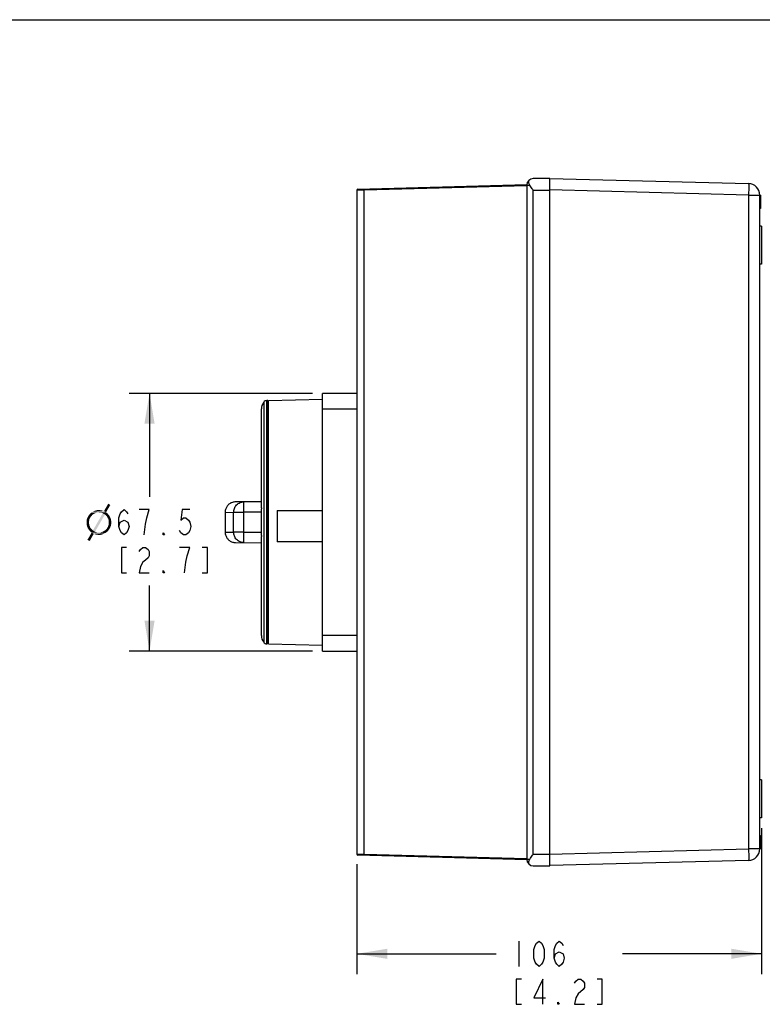
# Model space of a CAD drawing. Units: inches. Extents: x 0 to 16.5, y 0 to 11.7.
# Drawn here: x 5.9 to 10.5, y 5.6 to 11.7 of the extents above; entities that cross this region are included whole.
import ezdxf

# ---------------------------------------------------------------- set-up
doc = ezdxf.new("R2010")
doc.units = ezdxf.units.IN
doc.header["$LTSCALE"] = 0.909449
doc.header["$MEASUREMENT"] = 0
doc.layers.get('0').update_dxf_attribs({"linetype": 'CONTINUOUS'})
doc.layers.add('AXIS_PART', color=7, linetype='CONTINUOUS')
doc.styles.get("Standard").update_dxf_attribs({"font": 'txt', "width": 0.8})
doc.styles.add('TEXTSTYLE_2', font='txt')
doc.dimstyles.new('DIMSTYLE_1', dxfattribs={"dimtxt": 0.15625, "dimasz": 0.1875, "dimexe": 0.125, "dimexo": 0.0625, "dimgap": 0.078125, "dimtad": 0, "dimtih": 1, "dimtoh": 1, "dimlfac": 1.666667, "dimzin": 4, "dimdsep": 46, "dimtxsty": 'Standard', "dimblk": '_FILLED', "dimblk1": '_FILLED', "dimblk2": '_FILLED', "dimcen": 0.09, "dimadec": 13, "dimazin": 1, "dimtfac": 1, "dimtdec": 13, "dimtofl": 0, "dimtmove": 0, "dimatfit": 3, "dimldrblk": '_FILLED', "dimfxl": 1, "dimtolj": 1, "dimtzin": 4, "dimarcsym": 0})

# ---------------------------------------------------------------- blocks, each defined once
blk = doc.blocks.new('_FILLED')
at = {"color": 0, "linetype": 'ByBlock'}
blk.add_solid([(0, 0), (-1, 0.167), (-1, -0.167)], dxfattribs=at)
blk = doc.blocks.new('*D4')
at = {"color": 2, "linetype": 'Continuous', "transparency": 16777216}
for p, q in [((7.6685, 9.3813), (6.5361, 9.3813)), ((6.6611, 9.3813), (6.6611, 8.7403)), ((6.6611, 7.7868), (6.6611, 8.1934)), ((7.6685, 7.7868), (6.5361, 7.7868))]:
    blk.add_line(p, q, dxfattribs=at)
at = {"color": 2, "linetype": 'Continuous', "transparency": 16777216, "xscale": 0.1875, "yscale": 0.1875, "zscale": 0.1875}
for p, rotation in [((6.6611, 9.3813), 90), ((6.6611, 7.7868), 270)]:
    blk.add_blockref('_FILLED', p, dxfattribs=dict(at, rotation=rotation))
at = {"color": 2, "linetype": 'Continuous', "transparency": 16777216, "insert": (6.5986, 8.6622), "char_height": 0.15625, "width": 1.026442, "attachment_point": 2, "line_spacing_factor": 0.9, "style": 'TEXTSTYLE_2'}
blk.add_mtext('{\\ftxt;\\W0.0001;\\H0.0001;\\~}{\\ftxt;\\W1.1794871795;\\H0.15625; }{\\ftxt;\\W0.0001;\\H0.0001;\\~}{\\ftxt;\\W0.0001;\\H0.0001;\\~}{\\ftxt;\\W3.2;\\H0.15625; }{\\ftxt;\\W0.0001;\\H0.0001;\\~}\\P{\\ftxt;\\W0.0001;\\H0.0001;\\~}{\\ftxt;\\W0.8;\\H0.15625; }{\\ftxt;\\W0.0001;\\H0.0001;\\~}{\\ftxt;\\W0.0001;\\H0.0001;\\~}{\\ftxt;\\W2.4;\\H0.15625; }{\\ftxt;\\W0.0001;\\H0.0001;\\~}{\\ftxt;\\W0.0001;\\H0.0001;\\~}{\\ftxt;\\W0.8;\\H0.15625; }{\\ftxt;\\W0.0001;\\H0.0001;\\~}', dxfattribs=at)
blk = doc.blocks.new('*D5')
at = {"color": 2, "linetype": 'Continuous', "transparency": 16777216}
for p, q in [((10.4475, 6.692), (10.4475, 5.7889)), ((7.9436, 6.4678), (7.9436, 5.7889)), ((7.9436, 5.9139), (8.8049, 5.9139)), ((10.4475, 5.9139), (9.5862, 5.9139))]:
    blk.add_line(p, q, dxfattribs=at)
at = {"color": 2, "linetype": 'Continuous', "transparency": 16777216, "xscale": 0.1875, "yscale": 0.1875, "zscale": 0.1875, "rotation": 180}
blk.add_blockref('_FILLED', (7.9436, 5.9139), dxfattribs=at)
at = {"color": 2, "linetype": 'Continuous', "transparency": 16777216, "xscale": 0.1875, "yscale": 0.1875, "zscale": 0.1875}
blk.add_blockref('_FILLED', (10.4475, 5.9139), dxfattribs=at)
at = {"color": 2, "linetype": 'Continuous', "transparency": 16777216, "insert": (9.0705, 5.9921), "char_height": 0.15625, "width": 0.9375, "attachment_point": 2, "line_spacing_factor": 0.9}
blk.add_mtext('{\\ftxt;\\W0.0001;\\H0.0001;\\~}{\\ftxt;\\W2.4;\\H0.15625; }{\\ftxt;\\W0.0001;\\H0.0001;\\~}\\P{\\ftxt;\\W0.0001;\\H0.0001;\\~}{\\ftxt;\\W0.8;\\H0.15625; }{\\ftxt;\\W0.0001;\\H0.0001;\\~}{\\ftxt;\\W0.0001;\\H0.0001;\\~}{\\ftxt;\\W2.4;\\H0.15625; }{\\ftxt;\\W0.0001;\\H0.0001;\\~}{\\ftxt;\\W0.0001;\\H0.0001;\\~}{\\ftxt;\\W0.8;\\H0.15625; }{\\ftxt;\\W0.0001;\\H0.0001;\\~}', dxfattribs=at)

msp = doc.modelspace()

# ---------------------------------------------------------------- linework, layer by layer
at = {"color": 7, "linetype": 'Continuous'}
for p, q in [((0, 11.6929), (16.5354, 11.6929)), ((7.9505, 10.6449), (8.9948, 10.6723)), ((8.9948, 10.6652), (7.9896, 10.6389)), ((8.9947, 10.6699), (8.9947, 10.6705)), ((8.9947, 10.6699), (9.0122, 10.6699)), ((8.9947, 10.6699), (8.9948, 10.6652)), ((8.9948, 10.6652), (8.9948, 6.503)), ((9.1365, 10.7101), (9.0348, 10.7101)), ((9.1365, 6.4581), (9.1365, 10.7112)), ((9.1365, 10.7112), (10.3667, 10.679)), ((7.9896, 10.6389), (7.9436, 10.6378)), ((7.9436, 10.6378), (7.9436, 6.5303)), ((7.9624, 10.6383), (7.9553, 10.6381)), ((7.9896, 10.6459), (7.9896, 10.6389)), ((7.9896, 6.5293), (7.9896, 10.6389)), ((9.0348, 6.529), (9.0348, 10.6392)), ((9.0348, 10.6392), (9.1365, 10.6392)), ((10.3667, 10.6082), (9.1365, 10.6404)), ((10.3667, 10.6082), (10.3667, 6.5623)), ((10.3667, 10.6082), (10.4404, 10.6082)), ((10.4357, 6.5623), (10.4357, 10.6082)), ((10.4404, 10.6082), (10.4404, 10.5255)), ((10.4404, 10.5255), (10.4357, 10.5255)), ((10.4475, 10.416), (10.4357, 10.416)), ((10.4475, 10.416), (10.4475, 10.1797)), ((10.4475, 10.1797), (10.4357, 10.1797)), ((7.731, 7.7868), (7.731, 9.3813)), ((7.9436, 9.3813), (7.731, 9.3813)), ((7.3672, 9.327), (7.3672, 7.8412)), ((7.3861, 7.8317), (7.3861, 9.3364)), ((7.3932, 9.3364), (7.3861, 9.3364)), ((7.3932, 9.3364), (7.3932, 7.8317)), ((7.3967, 9.3366), (7.731, 9.3454)), ((7.3967, 7.8315), (7.3967, 9.3366)), ((7.353, 8.6724), (7.353, 9.2845)), ((7.3967, 9.3068), (7.3932, 9.3069)), ((7.731, 9.2845), (7.9436, 9.2845)), ((7.353, 8.711), (7.1931, 8.7098)), ((7.2454, 8.6452), (7.2448, 8.7102)), ((7.353, 8.6689), (7.353, 8.6693)), ((7.353, 8.5009), (7.353, 8.6672)), ((7.4499, 8.6566), (7.4499, 8.4629)), ((7.4499, 8.6566), (7.731, 8.6566)), ((7.1286, 8.6448), (7.1286, 8.616)), ((7.1287, 8.6448), (7.1814, 8.6452)), ((7.1814, 8.5229), (7.1814, 8.6452)), ((7.1814, 8.6452), (7.2454, 8.6452)), ((7.353, 8.6461), (7.2454, 8.6452)), ((7.2454, 8.5229), (7.2454, 8.6452)), ((7.1286, 8.5522), (7.1286, 8.5233)), ((7.1286, 8.5233), (7.1287, 8.5233)), ((7.1287, 8.5233), (7.1814, 8.5229)), ((7.2454, 8.5229), (7.1814, 8.5229)), ((7.2448, 8.458), (7.2454, 8.5229)), ((7.2454, 8.5229), (7.353, 8.5221)), ((7.353, 7.8837), (7.353, 8.4957)), ((7.1931, 8.4584), (7.353, 8.4571)), ((7.731, 8.4629), (7.4499, 8.4629)), ((7.3967, 7.8614), (7.3932, 7.8612)), ((7.9436, 7.8837), (7.731, 7.8837)), ((7.3932, 7.8317), (7.3861, 7.8317)), ((7.3967, 7.8315), (7.731, 7.8228)), ((7.731, 7.7868), (7.9436, 7.7868)), ((10.4475, 6.9908), (10.4357, 6.9908)), ((10.4475, 6.9908), (10.4475, 6.7545)), ((10.4475, 6.7545), (10.4357, 6.7545)), ((10.4357, 6.645), (10.4404, 6.645)), ((10.4404, 6.5623), (10.4404, 6.645)), ((7.9436, 6.5303), (7.9896, 6.5293)), ((8.9948, 6.4959), (7.9505, 6.5232)), ((7.9523, 6.5301), (7.9553, 6.5301)), ((7.9896, 6.5293), (8.9948, 6.503)), ((7.9896, 6.5293), (7.9896, 6.5222)), ((9.1365, 6.529), (9.0348, 6.529)), ((9.1365, 6.5301), (10.3667, 6.5623)), ((10.4404, 6.5623), (10.3667, 6.5623)), ((8.9948, 6.503), (8.9947, 6.4982)), ((9.0122, 6.4982), (8.9947, 6.4982)), ((8.9947, 6.4977), (8.9947, 6.4982)), ((9.0348, 6.4581), (9.1365, 6.4581)), ((10.3667, 6.4915), (9.1365, 6.4593))]:
    msp.add_line(p, q, dxfattribs=at)
at = {"color": 2, "linetype": 'Continuous'}
msp.add_line((8.9455, 5.9921), (8.9455, 5.8358), dxfattribs=at)
at = {"color": 7, "linetype": 'Continuous'}
for points in [[(7.9553, 10.6381), (7.9523, 10.638), (7.9475, 10.6379)], [(7.1931, 8.7098), (7.1882, 8.7095), (7.1833, 8.7089), (7.1784, 8.708), (7.1736, 8.7066), (7.169, 8.7049), (7.1645, 8.7029), (7.1601, 8.7005), (7.156, 8.6977), (7.152, 8.6947), (7.1484, 8.6914), (7.1449, 8.6878), (7.1418, 8.684), (7.139, 8.6799), (7.1364, 8.6756), (7.1343, 8.6712), (7.1324, 8.6666), (7.1309, 8.6619), (7.1298, 8.657), (7.1291, 8.6521), (7.1287, 8.6472), (7.1287, 8.6448)], [(7.1287, 8.5233), (7.1287, 8.521), (7.1291, 8.516), (7.1298, 8.5111), (7.1309, 8.5063), (7.1324, 8.5016), (7.1343, 8.4969), (7.1364, 8.4925), (7.139, 8.4882), (7.1418, 8.4842), (7.1449, 8.4803), (7.1484, 8.4767), (7.152, 8.4734), (7.156, 8.4704), (7.1601, 8.4677), (7.1645, 8.4653), (7.169, 8.4632), (7.1736, 8.4615), (7.1784, 8.4602), (7.1833, 8.4592), (7.1882, 8.4586), (7.1931, 8.4584)]]:
    msp.add_lwpolyline(points, dxfattribs=at)
at = {"color": 2, "linetype": 'Continuous'}
for points in [[(6.472, 8.558), (6.4798, 8.5841), (6.5033, 8.5971), (6.5267, 8.5841), (6.5345, 8.558), (6.5267, 8.532), (6.5189, 8.519), (6.5033, 8.5059), (6.4877, 8.519), (6.4798, 8.532), (6.472, 8.558), (6.472, 8.6101), (6.4798, 8.6362), (6.4877, 8.6492), (6.5033, 8.6622), (6.5189, 8.6492), (6.5267, 8.6362)], [(6.6439, 8.6101), (6.6595, 8.6622), (6.597, 8.6622)], [(6.9095, 8.6622), (6.8627, 8.6622), (6.8548, 8.5971), (6.8705, 8.6101), (6.8861, 8.6101), (6.9017, 8.5971), (6.9095, 8.5841), (6.9173, 8.558), (6.9095, 8.532), (6.9017, 8.519), (6.8861, 8.5059), (6.8705, 8.5059), (6.8548, 8.519), (6.847, 8.532)], [(6.6283, 8.5059), (6.6361, 8.5711), (6.6439, 8.6101)], [(6.7533, 8.5059), (6.7455, 8.5059), (6.7455, 8.519), (6.7533, 8.5059)], [(6.5189, 8.4278), (6.4877, 8.4278), (6.4877, 8.2716), (6.5189, 8.2716)], [(6.597, 8.4018), (6.6048, 8.4148), (6.6205, 8.4278), (6.6361, 8.4278), (6.6517, 8.4148), (6.6595, 8.4018), (6.6595, 8.3757), (6.6517, 8.3627), (6.6361, 8.3497), (6.6205, 8.3367), (6.6048, 8.3106), (6.597, 8.2716), (6.6595, 8.2716)], [(6.8939, 8.3757), (6.9095, 8.4278), (6.847, 8.4278)], [(6.9877, 8.2716), (7.0189, 8.2716), (7.0189, 8.4278), (6.9877, 8.4278)], [(6.8783, 8.2716), (6.8861, 8.3367), (6.8939, 8.3757)], [(6.7533, 8.2716), (6.7455, 8.2716), (6.7455, 8.2846), (6.7533, 8.2716)], [(9.0705, 5.8358), (9.0549, 5.8488), (9.0471, 5.8618), (9.0393, 5.8879), (9.0393, 5.94), (9.0471, 5.966), (9.0549, 5.979), (9.0705, 5.9921), (9.0862, 5.979), (9.094, 5.966), (9.1018, 5.94), (9.1018, 5.8879), (9.094, 5.8618), (9.0862, 5.8488), (9.0705, 5.8358)], [(9.1643, 5.8879), (9.1721, 5.9139), (9.1955, 5.927), (9.219, 5.9139), (9.2268, 5.8879), (9.219, 5.8618), (9.2112, 5.8488), (9.1955, 5.8358), (9.1799, 5.8488), (9.1721, 5.8618), (9.1643, 5.8879), (9.1643, 5.94), (9.1721, 5.966), (9.1799, 5.979), (9.1955, 5.9921), (9.2112, 5.979), (9.219, 5.966)], [(8.9612, 5.7577), (8.9299, 5.7577), (8.9299, 5.6014), (8.9612, 5.6014)], [(9.094, 5.6014), (9.094, 5.7577), (9.0393, 5.6405), (9.1096, 5.6405)], [(9.2893, 5.7316), (9.2971, 5.7447), (9.3127, 5.7577), (9.3284, 5.7577), (9.344, 5.7447), (9.3518, 5.7316), (9.3518, 5.7056), (9.344, 5.6926), (9.3127, 5.6665)], [(9.4299, 5.6014), (9.4612, 5.6014), (9.4612, 5.7577), (9.4299, 5.7577)], [(9.3127, 5.6665), (9.2971, 5.6405), (9.2893, 5.6014), (9.3518, 5.6014)], [(9.1955, 5.6014), (9.1877, 5.6014), (9.1877, 5.6145), (9.1955, 5.6014)]]:
    msp.add_lwpolyline(points, dxfattribs=at)
at = {"color": 7, "linetype": 'Continuous'}
for centre, radius, start, end in [((9.0348, 10.6699), 0.0402, 90, 179.20629), ((10.3648, 10.6082), 0.0709, 0, 88.5), ((7.9507, 10.6378), 0.00709, 91.5, 180), ((7.4239, 9.2845), 0.0709, 143.1301, 180), ((7.3861, 9.3128), 0.0236, 90, 143.1301), ((8.2936, 8.6726), 0.9406, 180.00799, 180.2022), ((7.5284, 8.6673), 0.1754, 179.47856, 180.01076), ((7.5284, 8.5009), 0.1754, 179.98924, 180.52144), ((8.3525, 8.4955), 0.9995, 179.78125, 179.98712), ((7.4239, 7.8837), 0.0709, 180, 216.8699), ((7.3861, 7.8553), 0.0236, 216.8699, 270), ((7.9507, 6.5303), 0.00709, 179.99998, 268.49915), ((10.3648, 6.5623), 0.0709, 271.5, 360), ((9.0348, 6.4982), 0.0402, 180.79371, 270)]:
    msp.add_arc(centre, radius, start, end, dxfattribs=at)
for points, knots in [([(9.0122, 10.7031), (9.0101, 10.7016), (9.0064, 10.6974), (9.005, 10.6888), (9.0069, 10.6792), (9.0101, 10.6729), (9.0122, 10.6699)], [0, 0, 0, 0, 0.209558, 0.432348, 0.696415, 1, 1, 1, 1]), ([(9.0348, 10.6392), (9.0329, 10.6418), (9.0252, 10.6519), (9.0176, 10.6622), (9.0122, 10.6699)], [0, 0, 0, 0, 0.255298, 1, 1, 1, 1]), ([(10.3667, 10.679), (10.3668, 10.679), (10.3669, 10.6783), (10.3671, 10.6775), (10.3672, 10.6757), (10.3673, 10.6734), (10.3674, 10.6704), (10.3674, 10.6653), (10.3675, 10.6576), (10.3674, 10.647), (10.3673, 10.6349), (10.367, 10.6218), (10.3668, 10.6128), (10.3667, 10.6082)], [0, 0, 0, 0, 0.005462, 0.020067, 0.043985, 0.077094, 0.119063, 0.169473, 0.293752, 0.44507, 0.617715, 0.805292, 1, 1, 1, 1]), ([(7.1814, 8.6452), (7.1814, 8.6533), (7.1837, 8.6659), (7.1914, 8.6809), (7.1996, 8.6913), (7.2098, 8.6997), (7.2245, 8.7076), (7.2369, 8.7101), (7.2449, 8.7102)], [0, 0, 0, 0, 0.241314, 0.370825, 0.502522, 0.633797, 0.762156, 1, 1, 1, 1]), ([(7.2448, 8.458), (7.2369, 8.458), (7.2245, 8.4605), (7.2098, 8.4684), (7.1996, 8.4768), (7.1914, 8.4872), (7.1837, 8.5023), (7.1814, 8.5148), (7.1814, 8.5229)], [0, 0, 0, 0, 0.237857, 0.366218, 0.497491, 0.629185, 0.758692, 1, 1, 1, 1]), ([(9.0122, 6.4982), (9.014, 6.5008), (9.0214, 6.5111), (9.029, 6.5213), (9.0348, 6.529)], [0, 0, 0, 0, 0.242297, 1, 1, 1, 1]), ([(10.3667, 6.5623), (10.3668, 6.5577), (10.367, 6.5487), (10.3673, 6.5356), (10.3674, 6.5235), (10.3675, 6.5129), (10.3674, 6.5052), (10.3674, 6.5001), (10.3673, 6.4971), (10.3672, 6.4948), (10.3671, 6.493), (10.3669, 6.4922), (10.3668, 6.4915), (10.3667, 6.4915)], [0, 0, 0, 0, 0.194708, 0.382285, 0.55493, 0.706248, 0.830527, 0.880937, 0.922906, 0.956015, 0.979933, 0.994538, 1, 1, 1, 1]), ([(9.0122, 6.4982), (9.0101, 6.4952), (9.0069, 6.489), (9.005, 6.4794), (9.0064, 6.4707), (9.0101, 6.4665), (9.0122, 6.4651)], [0, 0, 0, 0, 0.303594, 0.567668, 0.790455, 1, 1, 1, 1])]:
    msp.add_open_spline(points, degree=3, knots=knots, dxfattribs=at)
at = {"color": 2, "linetype": 'Continuous'}
for points in [[(6.3797, 8.6531), (6.309, 8.6485), (6.3181, 8.6531)], [(6.3922, 8.6451), (6.309, 8.6485), (6.3797, 8.6531)], [(6.3717, 8.6554), (6.3181, 8.6531), (6.3283, 8.6565)], [(6.3181, 8.6531), (6.3717, 8.6554), (6.3797, 8.6531)], [(6.3557, 8.6588), (6.3637, 8.6576), (6.3283, 8.6565)], [(6.3557, 8.6588), (6.3283, 8.6565), (6.3375, 8.6588)], [(6.3283, 8.6565), (6.3637, 8.6576), (6.3717, 8.6554)], [(6.3375, 8.6588), (6.3477, 8.6599), (6.3557, 8.6588)], [(6.4184, 8.6907), (6.3797, 8.6531), (6.4059, 8.6987)], [(6.3797, 8.6531), (6.4184, 8.6907), (6.3922, 8.6451)], [(6.2884, 8.5983), (6.2713, 8.5926), (6.2736, 8.6029)], [(6.2713, 8.5926), (6.2884, 8.5983), (6.2873, 8.5903)], [(6.2873, 8.5903), (6.2713, 8.5824), (6.2713, 8.5926)], [(6.2713, 8.5824), (6.2873, 8.5903), (6.2861, 8.5824)], [(6.2907, 8.6063), (6.2736, 8.6029), (6.277, 8.612)], [(6.2736, 8.6029), (6.2907, 8.6063), (6.2884, 8.5983)], [(6.2998, 8.62), (6.277, 8.612), (6.2816, 8.6211)], [(6.2998, 8.62), (6.2953, 8.6132), (6.277, 8.612)], [(6.277, 8.612), (6.2953, 8.6132), (6.2907, 8.6063)], [(6.3044, 8.6257), (6.2816, 8.6211), (6.2873, 8.6291)], [(6.2816, 8.6211), (6.3044, 8.6257), (6.2998, 8.62)], [(6.3169, 8.636), (6.2873, 8.6291), (6.2941, 8.6371)], [(6.3169, 8.636), (6.3101, 8.6314), (6.2873, 8.6291)], [(6.2873, 8.6291), (6.3101, 8.6314), (6.3044, 8.6257)], [(6.3397, 8.6439), (6.3318, 8.6417), (6.2941, 8.6371)], [(6.3397, 8.6439), (6.2941, 8.6371), (6.301, 8.6439)], [(6.3318, 8.6417), (6.3249, 8.6394), (6.2941, 8.6371)], [(6.2941, 8.6371), (6.3249, 8.6394), (6.3169, 8.636)], [(6.3922, 8.6451), (6.301, 8.6439), (6.309, 8.6485)], [(6.3397, 8.6439), (6.301, 8.6439), (6.3922, 8.6451)], [(6.3854, 8.6314), (6.3112, 8.5333), (6.3717, 8.6394)], [(6.3112, 8.5333), (6.3854, 8.6314), (6.3238, 8.5253)], [(6.3477, 8.6439), (6.3397, 8.6439), (6.3922, 8.6451)], [(6.3546, 8.6439), (6.3477, 8.6439), (6.3922, 8.6451)], [(6.3603, 8.6428), (6.3546, 8.6439), (6.3922, 8.6451)], [(6.366, 8.6417), (6.3603, 8.6428), (6.3922, 8.6451)], [(6.3717, 8.6394), (6.366, 8.6417), (6.3922, 8.6451)], [(6.3717, 8.6394), (6.3922, 8.6451), (6.4002, 8.6394)], [(6.3717, 8.6394), (6.4002, 8.6394), (6.3854, 8.6314)], [(6.4002, 8.6394), (6.4059, 8.6325), (6.3854, 8.6314)], [(6.3899, 8.6268), (6.3854, 8.6314), (6.4059, 8.6325)], [(6.3899, 8.6268), (6.4059, 8.6325), (6.4116, 8.6257)], [(6.4116, 8.6257), (6.3956, 8.6223), (6.3899, 8.6268)], [(6.3956, 8.6223), (6.4116, 8.6257), (6.4162, 8.6177)], [(6.4162, 8.6177), (6.3991, 8.6166), (6.3956, 8.6223)], [(6.4025, 8.6097), (6.3991, 8.6166), (6.4162, 8.6177)], [(6.4025, 8.6097), (6.4162, 8.6177), (6.4196, 8.6097)], [(6.4196, 8.6097), (6.4059, 8.604), (6.4025, 8.6097)], [(6.4059, 8.604), (6.4196, 8.6097), (6.423, 8.6006)], [(6.423, 8.6006), (6.4082, 8.5972), (6.4059, 8.604)], [(6.4082, 8.5972), (6.423, 8.6006), (6.4241, 8.5915)], [(6.4241, 8.5915), (6.4093, 8.5892), (6.4082, 8.5972)], [(6.4093, 8.5824), (6.4093, 8.5892), (6.4241, 8.5915)], [(6.4093, 8.5824), (6.4241, 8.5915), (6.4241, 8.5824)], [(6.2861, 8.5824), (6.2873, 8.5755), (6.2713, 8.5732)], [(6.2861, 8.5824), (6.2713, 8.5732), (6.2713, 8.5824)], [(6.2713, 8.5732), (6.2873, 8.5755), (6.2884, 8.5675)], [(6.2884, 8.5675), (6.2736, 8.5641), (6.2713, 8.5732)], [(6.2736, 8.5641), (6.2884, 8.5675), (6.2907, 8.5607)], [(6.2907, 8.5607), (6.2759, 8.555), (6.2736, 8.5641)], [(6.2759, 8.555), (6.2907, 8.5607), (6.293, 8.555)], [(6.293, 8.555), (6.2793, 8.547), (6.2759, 8.555)], [(6.293, 8.555), (6.2964, 8.5481), (6.2793, 8.547)], [(6.2793, 8.547), (6.2964, 8.5481), (6.301, 8.5424)], [(6.301, 8.5424), (6.285, 8.539), (6.2793, 8.547)], [(6.285, 8.539), (6.301, 8.5424), (6.3055, 8.5379)], [(6.3055, 8.5379), (6.2896, 8.5322), (6.285, 8.539)], [(6.3055, 8.5379), (6.3112, 8.5333), (6.2896, 8.5322)], [(6.2964, 8.5253), (6.2896, 8.5322), (6.3112, 8.5333)], [(6.3238, 8.5253), (6.2964, 8.5253), (6.3112, 8.5333)], [(6.4025, 8.5276), (6.3717, 8.5253), (6.3785, 8.5288)], [(6.3785, 8.5288), (6.3854, 8.5333), (6.4082, 8.5356)], [(6.3785, 8.5288), (6.4082, 8.5356), (6.4025, 8.5276)], [(6.4082, 8.5356), (6.3854, 8.5333), (6.3911, 8.539)], [(6.4139, 8.5436), (6.3911, 8.539), (6.3968, 8.5447)], [(6.3911, 8.539), (6.4139, 8.5436), (6.4082, 8.5356)], [(6.3968, 8.5447), (6.4013, 8.5516), (6.4184, 8.5527)], [(6.3968, 8.5447), (6.4184, 8.5527), (6.4139, 8.5436)], [(6.4184, 8.5527), (6.4013, 8.5516), (6.4048, 8.5584)], [(6.4219, 8.5618), (6.4048, 8.5584), (6.407, 8.5664)], [(6.4048, 8.5584), (6.4219, 8.5618), (6.4184, 8.5527)], [(6.4241, 8.5721), (6.407, 8.5664), (6.4093, 8.5744)], [(6.407, 8.5664), (6.4241, 8.5721), (6.4219, 8.5618)], [(6.4241, 8.5824), (6.4093, 8.5744), (6.4093, 8.5824)], [(6.4093, 8.5744), (6.4241, 8.5824), (6.4241, 8.5721)], [(6.3158, 8.5116), (6.277, 8.4752), (6.3032, 8.5196)], [(6.277, 8.4752), (6.3158, 8.5116), (6.2907, 8.4672)], [(6.3238, 8.5253), (6.3032, 8.5196), (6.2964, 8.5253)], [(6.3238, 8.5253), (6.3295, 8.5231), (6.3032, 8.5196)], [(6.3295, 8.5231), (6.3352, 8.5219), (6.3032, 8.5196)], [(6.3352, 8.5219), (6.342, 8.5208), (6.3032, 8.5196)], [(6.3477, 8.5208), (6.3557, 8.5208), (6.3032, 8.5196)], [(6.342, 8.5208), (6.3477, 8.5208), (6.3032, 8.5196)], [(6.3865, 8.5162), (6.3032, 8.5196), (6.3557, 8.5208)], [(6.3032, 8.5196), (6.3865, 8.5162), (6.3158, 8.5116)], [(6.3158, 8.5116), (6.3865, 8.5162), (6.3774, 8.5116)], [(6.3774, 8.5116), (6.3238, 8.5094), (6.3158, 8.5116)], [(6.3238, 8.5094), (6.3774, 8.5116), (6.3683, 8.5082)], [(6.3683, 8.5082), (6.3318, 8.5071), (6.3238, 8.5094)], [(6.3397, 8.5059), (6.3318, 8.5071), (6.3683, 8.5082)], [(6.3477, 8.5059), (6.3397, 8.5059), (6.3683, 8.5082)], [(6.3477, 8.5059), (6.3683, 8.5082), (6.358, 8.5059)], [(6.3945, 8.5219), (6.3557, 8.5208), (6.3637, 8.5231)], [(6.3557, 8.5208), (6.3945, 8.5219), (6.3865, 8.5162)], [(6.3637, 8.5231), (6.3717, 8.5253), (6.4025, 8.5276)], [(6.3637, 8.5231), (6.4025, 8.5276), (6.3945, 8.5219)]]:
    msp.add_solid(points, dxfattribs=at)
at = {"layer": 'AXIS_PART', "color": 7, "linetype": 'Continuous'}
for p, q in [((7.1286, 8.616), (7.1286, 8.5909)), ((7.1286, 8.616), (7.1286, 8.5522)), ((7.1286, 8.5909), (7.1286, 8.5817))]:
    msp.add_line(p, q, dxfattribs=at)
msp.add_lwpolyline([(7.1286, 8.5817), (7.1286, 8.568), (7.1286, 8.5553)], dxfattribs=at)

# ---------------------------------------------------------------- dimensions: what is measured, and where the dimension line sits
at = {"color": 2, "linetype": 'Continuous'}
dim = msp.add_linear_dim(base=(6.6611, 7.7868), p1=(7.731, 9.3813), p2=(7.731, 7.7868), angle=270, text='{\\ftxt;\\W0.0001;\\H0.0001;\\~}{\\ftxt;\\W1.1794871795;\\H0.15625; }{\\ftxt;\\W0.0001;\\H0.0001;\\~}{\\ftxt;\\W0.0001;\\H0.0001;\\~}{\\ftxt;\\W3.2;\\H0.15625; }{\\ftxt;\\W0.0001;\\H0.0001;\\~}\\P{\\ftxt;\\W0.0001;\\H0.0001;\\~}{\\ftxt;\\W0.8;\\H0.15625; }{\\ftxt;\\W0.0001;\\H0.0001;\\~}{\\ftxt;\\W0.0001;\\H0.0001;\\~}{\\ftxt;\\W2.4;\\H0.15625; }{\\ftxt;\\W0.0001;\\H0.0001;\\~}{\\ftxt;\\W0.0001;\\H0.0001;\\~}{\\ftxt;\\W0.8;\\H0.15625; }{\\ftxt;\\W0.0001;\\H0.0001;\\~}', dimstyle='DIMSTYLE_1', dxfattribs=at)
dim.commit()
dim.dimension.update_dxf_attribs({"geometry": '*D4', "text_midpoint": (6.9408, 8.2716), "dimtype": 160})
dim = msp.add_linear_dim(base=(10.4475, 5.9139), p1=(7.9436, 6.5303), p2=(10.4475, 6.7545), text='{\\ftxt;\\W0.0001;\\H0.0001;\\~}{\\ftxt;\\W2.4;\\H0.15625; }{\\ftxt;\\W0.0001;\\H0.0001;\\~}\\P{\\ftxt;\\W0.0001;\\H0.0001;\\~}{\\ftxt;\\W0.8;\\H0.15625; }{\\ftxt;\\W0.0001;\\H0.0001;\\~}{\\ftxt;\\W0.0001;\\H0.0001;\\~}{\\ftxt;\\W2.4;\\H0.15625; }{\\ftxt;\\W0.0001;\\H0.0001;\\~}{\\ftxt;\\W0.0001;\\H0.0001;\\~}{\\ftxt;\\W0.8;\\H0.15625; }{\\ftxt;\\W0.0001;\\H0.0001;\\~}', dimstyle='DIMSTYLE_1', dxfattribs=at)
dim.commit()
dim.dimension.update_dxf_attribs({"geometry": '*D5', "text_midpoint": (9.383, 5.6014), "dimtype": 160})

doc.saveas('drawing.dxf')
